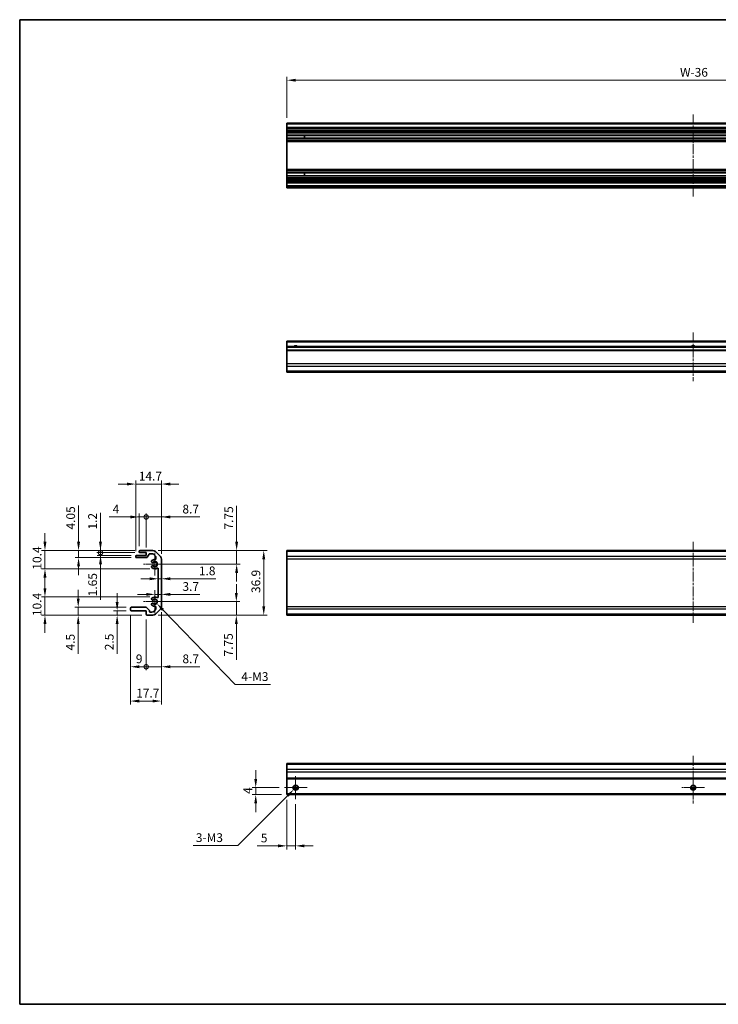
# Model space of a CAD drawing. Units: millimetres. Extents: x 0 to 7101, y 0 to 1264.
# Drawn here: x 2757 to 3156, y 0 to 562 of the extents above; entities that cross this region are included whole.
import ezdxf

# ---------------------------------------------------------------- set-up
doc = ezdxf.new("R2010")
doc.units = ezdxf.units.MM
doc.linetypes.add('CHAIN', pattern=[0.3543, 0.2362, -0.0295, 0.0591, -0.0295])
for name, color, linetype, lineweight in [('Border (ISO)', 7, 'Continuous', 35), ('Center Mark (ISO)', 131, 'Continuous', 18), ('Centerline (ISO)', 131, 'Continuous', 18), ('Dimension (ISO)', 7, 'Continuous', 18), ('Visible (ISO)', 7, 'Continuous', 35), ('Visible Narrow (ISO)', 7, 'Continuous', 25)]:
    doc.layers.add(name, color=color, linetype=linetype, lineweight=lineweight)
doc.styles.add('Note Text (TK)', font='txt')
doc.dimstyles.new('Default - Method 1b (TK)', dxfattribs={"dimscale": 2.5, "dimtxt": 2.5, "dimasz": 2.5, "dimexe": 1, "dimexo": 1.5, "dimgap": 1, "dimtad": 1, "dimtoh": 1, "dimrnd": 1e-08, "dimdsep": 46, "dimtxsty": 'Note Text (TK)', "dimcen": 0.09, "dimdle": 5, "dimclrd": 100, "dimclre": 100, "dimclrt": 7, "dimadec": 1, "dimazin": 1, "dimtfac": 1, "dimtmove": 0, "dimatfit": 3, "dimfxl": 1, "dimtolj": 1, "dimlwd": -1, "dimlwe": -1, "dimarcsym": 0})

# ---------------------------------------------------------------- blocks, each defined once
blk = doc.blocks.new('図面枠 tk図枠')
at = {"layer": 'Border (ISO)'}
for p, q in [((14.5, 289), (405.5, 289)), ((14.5, 289), (14.5, 8)), ((14.5, 8), (405.5, 8))]:
    blk.add_line(p, q, dxfattribs=at)
blk = doc.blocks.new('*D43')
at = {"layer": 'Defpoints', "color": 0}
for p in [(2837.93, 236.06), (2837.93, 233.97), (2834.23, 229.84)]:
    blk.add_point(p, dxfattribs=at)
at = {"layer": 'Dimension (ISO)', "color": 100}
for p, q in [((2829.23, 233.97), (2824.23, 233.97)), ((2834.23, 233.97), (2837.93, 233.97)), ((2842.93, 233.97), (2859.86, 233.97))]:
    blk.add_line(p, q, dxfattribs=at)
for points in [[(2829.23, 234.8), (2829.23, 233.13), (2834.23, 233.97)], [(2842.93, 234.8), (2842.93, 233.13), (2837.93, 233.97)]]:
    blk.add_solid(points, dxfattribs=at)
at = {"layer": 'Dimension (ISO)', "color": 7, "insert": (2849.93, 238.47), "char_height": 5, "attachment_point": 4, "style": 'Note Text (TK)'}
blk.add_mtext('\\A1;3.7', dxfattribs=at)
blk = doc.blocks.new('*D44')
at = {"layer": 'Defpoints', "color": 0}
for p in [(2836.13, 245.71), (2837.93, 245.71), (2837.93, 242.89)]:
    blk.add_point(p, dxfattribs=at)
at = {"layer": 'Dimension (ISO)', "color": 100}
for p, q in [((2831.13, 242.89), (2826.13, 242.89)), ((2836.13, 242.89), (2837.93, 242.89)), ((2842.93, 242.89), (2868.97, 242.89))]:
    blk.add_line(p, q, dxfattribs=at)
for points in [[(2831.13, 243.73), (2831.13, 242.06), (2836.13, 242.89)], [(2842.93, 243.73), (2842.93, 242.06), (2837.93, 242.89)]]:
    blk.add_solid(points, dxfattribs=at)
at = {"layer": 'Dimension (ISO)', "color": 7, "insert": (2859.32, 247.39), "char_height": 5, "attachment_point": 4, "style": 'Note Text (TK)'}
blk.add_mtext('\\A1;1.8', dxfattribs=at)
blk = doc.blocks.new('*D45')
at = {"layer": 'Defpoints', "color": 0}
for p in [(2834.23, 229.84), (2880.7, 229.84), (2833.11, 222.09)]:
    blk.add_point(p, dxfattribs=at)
at = {"layer": 'Dimension (ISO)', "color": 100}
for p, q in [((2880.7, 234.84), (2880.7, 239.84)), ((2837.23, 229.84), (2882.7, 229.84)), ((2880.7, 229.84), (2880.7, 222.09)), ((2836.11, 222.09), (2882.7, 222.09)), ((2880.7, 217.09), (2880.7, 196.56))]:
    blk.add_line(p, q, dxfattribs=at)
for points in [[(2879.87, 234.84), (2881.53, 234.84), (2880.7, 229.84)], [(2879.87, 217.09), (2881.53, 217.09), (2880.7, 222.09)]]:
    blk.add_solid(points, dxfattribs=at)
at = {"layer": 'Dimension (ISO)', "color": 7, "insert": (2876.2, 198.56), "char_height": 5, "attachment_point": 4, "rotation": 90, "style": 'Note Text (TK)'}
blk.add_mtext('\\A1;7.75', dxfattribs=at)
blk = doc.blocks.new('*D46')
at = {"layer": 'Defpoints', "color": 0}
for p in [(2833.11, 258.99), (2834.23, 251.24), (2880.86, 251.24)]:
    blk.add_point(p, dxfattribs=at)
at = {"layer": 'Dimension (ISO)', "color": 100}
for p, q in [((2880.86, 263.99), (2880.86, 284.52)), ((2836.11, 258.99), (2882.86, 258.99)), ((2880.86, 251.24), (2880.86, 258.99)), ((2837.23, 251.24), (2882.86, 251.24)), ((2880.86, 246.24), (2880.86, 241.24))]:
    blk.add_line(p, q, dxfattribs=at)
for points in [[(2880.03, 263.99), (2881.7, 263.99), (2880.86, 258.99)], [(2880.03, 246.24), (2881.7, 246.24), (2880.86, 251.24)]]:
    blk.add_solid(points, dxfattribs=at)
at = {"layer": 'Dimension (ISO)', "color": 7, "insert": (2876.36, 270.99), "char_height": 5, "attachment_point": 4, "rotation": 90, "style": 'Note Text (TK)'}
blk.add_mtext('\\A1;7.75', dxfattribs=at)
blk = doc.blocks.new('*D47')
at = {"layer": 'Defpoints', "color": 0}
for p in [(2833.11, 258.99), (2833.11, 222.09), (2896.35, 222.09)]:
    blk.add_point(p, dxfattribs=at)
at = {"layer": 'Dimension (ISO)', "color": 100}
for p, q in [((2836.11, 258.99), (2898.35, 258.99)), ((2896.35, 253.99), (2896.35, 227.09)), ((2836.11, 222.09), (2898.35, 222.09))]:
    blk.add_line(p, q, dxfattribs=at)
for points in [[(2895.52, 253.99), (2897.18, 253.99), (2896.35, 258.99)], [(2895.52, 227.09), (2897.18, 227.09), (2896.35, 222.09)]]:
    blk.add_solid(points, dxfattribs=at)
at = {"layer": 'Dimension (ISO)', "color": 7, "insert": (2891.85, 234.73), "char_height": 5, "attachment_point": 4, "rotation": 90, "style": 'Note Text (TK)'}
blk.add_mtext('\\A1;36.9', dxfattribs=at)
blk = doc.blocks.new('_DotSmall')
at = {"color": 0, "linetype": 'ByBlock', "const_width": 0.5}
blk.add_lwpolyline([(-0.0625, 0, 1), (0.0625, 0, 1)], format="xyb", close=True, dxfattribs=at)
blk = doc.blocks.new('*D48')
at = {"layer": 'Defpoints', "color": 0}
for p in [(2837.93, 226.92), (2829.23, 222.59), (2837.93, 192.68)]:
    blk.add_point(p, dxfattribs=at)
at = {"layer": 'Dimension (ISO)', "color": 100}
for p, q in [((2829.23, 219.59), (2829.23, 190.68)), ((2837.93, 223.92), (2837.93, 190.68)), ((2829.23, 192.68), (2824.23, 192.68)), ((2829.23, 192.68), (2837.93, 192.68)), ((2842.93, 192.68), (2859.89, 192.68))]:
    blk.add_line(p, q, dxfattribs=at)
blk.add_solid([(2842.93, 193.51), (2842.93, 191.85), (2837.93, 192.68)], dxfattribs=at)
at = {"layer": 'Dimension (ISO)', "color": 100, "xscale": 5, "yscale": 5, "zscale": 5}
blk.add_blockref('_DotSmall', (2829.23, 192.68), dxfattribs=at)
at = {"layer": 'Dimension (ISO)', "color": 7, "insert": (2849.93, 197.18), "char_height": 5, "attachment_point": 4, "style": 'Note Text (TK)'}
blk.add_mtext('\\A1;8.7', dxfattribs=at)
blk = doc.blocks.new('*D49')
at = {"layer": 'Defpoints', "color": 0}
for p in [(2820.23, 225.09), (2829.23, 222.59), (2829.23, 192.68)]:
    blk.add_point(p, dxfattribs=at)
at = {"layer": 'Dimension (ISO)', "color": 100}
for p, q in [((2820.23, 222.09), (2820.23, 190.68)), ((2829.23, 219.59), (2829.23, 190.68)), ((2825.23, 192.68), (2829.23, 192.68))]:
    blk.add_line(p, q, dxfattribs=at)
blk.add_solid([(2825.23, 193.51), (2825.23, 191.85), (2820.23, 192.68)], dxfattribs=at)
at = {"layer": 'Dimension (ISO)', "color": 100, "xscale": 5, "yscale": 5, "zscale": 5}
blk.add_blockref('_DotSmall', (2829.23, 192.68), dxfattribs=at)
at = {"layer": 'Dimension (ISO)', "color": 7, "insert": (2823.31, 197.18), "char_height": 5, "attachment_point": 4, "style": 'Note Text (TK)'}
blk.add_mtext('\\A1;9', dxfattribs=at)
blk = doc.blocks.new('*D50')
at = {"layer": 'Defpoints', "color": 0}
for p in [(2820.23, 225.09), (2837.93, 226.92), (2837.93, 173.09)]:
    blk.add_point(p, dxfattribs=at)
at = {"layer": 'Dimension (ISO)', "color": 100}
for p, q in [((2820.23, 222.09), (2820.23, 171.09)), ((2837.93, 223.92), (2837.93, 171.09)), ((2825.23, 173.09), (2832.93, 173.09))]:
    blk.add_line(p, q, dxfattribs=at)
for points in [[(2825.23, 173.92), (2825.23, 172.26), (2820.23, 173.09)], [(2832.93, 173.92), (2832.93, 172.26), (2837.93, 173.09)]]:
    blk.add_solid(points, dxfattribs=at)
at = {"layer": 'Dimension (ISO)', "color": 7, "insert": (2823.5, 177.59), "char_height": 5, "attachment_point": 4, "style": 'Note Text (TK)'}
blk.add_mtext('\\A1;17.7', dxfattribs=at)
blk = doc.blocks.new('*D51')
at = {"layer": 'Defpoints', "color": 0}
for p in [(2812.64, 224.59), (2820.73, 224.59), (2829.73, 222.09)]:
    blk.add_point(p, dxfattribs=at)
at = {"layer": 'Dimension (ISO)', "color": 100}
for p, q in [((2812.64, 229.59), (2812.64, 234.59)), ((2817.73, 224.59), (2810.64, 224.59)), ((2826.73, 222.09), (2810.64, 222.09)), ((2812.64, 224.59), (2812.64, 222.09)), ((2812.64, 217.09), (2812.64, 200.08))]:
    blk.add_line(p, q, dxfattribs=at)
for points in [[(2811.8, 229.59), (2813.47, 229.59), (2812.64, 224.59)], [(2811.8, 217.09), (2813.47, 217.09), (2812.64, 222.09)]]:
    blk.add_solid(points, dxfattribs=at)
at = {"layer": 'Dimension (ISO)', "color": 7, "insert": (2808.14, 202.08), "char_height": 5, "attachment_point": 4, "rotation": 90, "style": 'Note Text (TK)'}
blk.add_mtext('\\A1;2.5', dxfattribs=at)
blk = doc.blocks.new('*D52')
at = {"layer": 'Defpoints', "color": 0}
for p in [(2790.42, 226.59), (2820.73, 226.59), (2829.73, 222.09)]:
    blk.add_point(p, dxfattribs=at)
at = {"layer": 'Dimension (ISO)', "color": 100}
for p, q in [((2790.42, 231.59), (2790.42, 236.59)), ((2817.73, 226.59), (2788.42, 226.59)), ((2790.42, 226.59), (2790.42, 222.09)), ((2826.73, 222.09), (2788.42, 222.09)), ((2790.42, 217.09), (2790.42, 199.97))]:
    blk.add_line(p, q, dxfattribs=at)
for points in [[(2789.59, 231.59), (2791.25, 231.59), (2790.42, 226.59)], [(2789.59, 217.09), (2791.25, 217.09), (2790.42, 222.09)]]:
    blk.add_solid(points, dxfattribs=at)
at = {"layer": 'Dimension (ISO)', "color": 7, "insert": (2785.92, 201.97), "char_height": 5, "attachment_point": 4, "rotation": 90, "style": 'Note Text (TK)'}
blk.add_mtext('\\A1;4.5', dxfattribs=at)
blk = doc.blocks.new('*D53')
at = {"layer": 'Defpoints', "color": 0}
for p in [(2771.43, 232.49), (2834.23, 232.49), (2829.73, 222.09)]:
    blk.add_point(p, dxfattribs=at)
at = {"layer": 'Dimension (ISO)', "color": 100}
for p, q in [((2771.43, 237.49), (2771.43, 242.49)), ((2831.23, 232.49), (2769.43, 232.49)), ((2771.43, 222.09), (2771.43, 232.49)), ((2826.73, 222.09), (2769.43, 222.09)), ((2771.43, 217.09), (2771.43, 212.09))]:
    blk.add_line(p, q, dxfattribs=at)
for points in [[(2770.59, 237.49), (2772.26, 237.49), (2771.43, 232.49)], [(2770.59, 217.09), (2772.26, 217.09), (2771.43, 222.09)]]:
    blk.add_solid(points, dxfattribs=at)
at = {"layer": 'Dimension (ISO)', "color": 7, "insert": (2766.93, 221.59), "char_height": 5, "attachment_point": 4, "rotation": 90, "style": 'Note Text (TK)'}
blk.add_mtext('\\A1;10.4', dxfattribs=at)
blk = doc.blocks.new('*D54')
at = {"layer": 'Defpoints', "color": 0}
for p in [(2837.93, 278.16), (2829.23, 257.79), (2837.93, 254.16)]:
    blk.add_point(p, dxfattribs=at)
at = {"layer": 'Dimension (ISO)', "color": 100}
for p, q in [((2829.23, 278.16), (2824.23, 278.16)), ((2829.23, 260.79), (2829.23, 280.16)), ((2829.23, 278.16), (2837.93, 278.16)), ((2837.93, 257.16), (2837.93, 280.16)), ((2842.93, 278.16), (2859.89, 278.16))]:
    blk.add_line(p, q, dxfattribs=at)
blk.add_solid([(2842.93, 279), (2842.93, 277.33), (2837.93, 278.16)], dxfattribs=at)
at = {"layer": 'Dimension (ISO)', "color": 100, "xscale": 5, "yscale": 5, "zscale": 5}
blk.add_blockref('_DotSmall', (2829.23, 278.16), dxfattribs=at)
at = {"layer": 'Dimension (ISO)', "color": 7, "insert": (2849.93, 282.66), "char_height": 5, "attachment_point": 4, "style": 'Note Text (TK)'}
blk.add_mtext('\\A1;8.7', dxfattribs=at)
blk = doc.blocks.new('*D55')
at = {"layer": 'Defpoints', "color": 0}
for p in [(2829.23, 278.16), (2825.23, 258.49), (2829.23, 257.79)]:
    blk.add_point(p, dxfattribs=at)
at = {"layer": 'Dimension (ISO)', "color": 100}
for p, q in [((2820.23, 278.16), (2808.08, 278.16)), ((2825.23, 261.49), (2825.23, 280.16)), ((2829.23, 278.16), (2825.23, 278.16)), ((2829.23, 260.79), (2829.23, 280.16)), ((2829.23, 278.16), (2839.23, 278.16))]:
    blk.add_line(p, q, dxfattribs=at)
blk.add_solid([(2820.23, 279), (2820.23, 277.33), (2825.23, 278.16)], dxfattribs=at)
at = {"layer": 'Dimension (ISO)', "color": 100, "xscale": 5, "yscale": 5, "zscale": 5, "rotation": 180}
blk.add_blockref('_DotSmall', (2829.23, 278.16), dxfattribs=at)
at = {"layer": 'Dimension (ISO)', "color": 7, "insert": (2810.08, 282.66), "char_height": 5, "attachment_point": 4, "style": 'Note Text (TK)'}
blk.add_mtext('\\A1;4', dxfattribs=at)
blk = doc.blocks.new('*D56')
at = {"layer": 'Defpoints', "color": 0}
for p in [(2837.93, 296.96), (2823.23, 255.64), (2837.93, 254.16)]:
    blk.add_point(p, dxfattribs=at)
at = {"layer": 'Dimension (ISO)', "color": 100}
for p, q in [((2823.23, 258.64), (2823.23, 298.96)), ((2837.93, 257.16), (2837.93, 298.96)), ((2818.23, 296.96), (2813.23, 296.96)), ((2823.23, 296.96), (2828.23, 296.96)), ((2828.23, 296.96), (2832.93, 296.96)), ((2837.93, 296.96), (2832.93, 296.96)), ((2842.93, 296.96), (2847.93, 296.96))]:
    blk.add_line(p, q, dxfattribs=at)
for points in [[(2818.23, 297.79), (2818.23, 296.12), (2823.23, 296.96)], [(2842.93, 297.79), (2842.93, 296.12), (2837.93, 296.96)]]:
    blk.add_solid(points, dxfattribs=at)
at = {"layer": 'Dimension (ISO)', "color": 7, "insert": (2825, 301.46), "char_height": 5, "attachment_point": 4, "style": 'Note Text (TK)'}
blk.add_mtext('\\A1;14.7', dxfattribs=at)
blk = doc.blocks.new('*D57')
at = {"layer": 'Defpoints', "color": 0}
for p in [(2825.73, 258.99), (2803.12, 257.79), (2825.73, 257.79)]:
    blk.add_point(p, dxfattribs=at)
at = {"layer": 'Dimension (ISO)', "color": 100}
for p, q in [((2803.12, 263.99), (2803.12, 280.6)), ((2822.73, 258.99), (2801.12, 258.99)), ((2803.12, 257.79), (2803.12, 258.99)), ((2822.73, 257.79), (2801.12, 257.79)), ((2803.12, 257.79), (2803.12, 247.79))]:
    blk.add_line(p, q, dxfattribs=at)
blk.add_solid([(2802.29, 263.99), (2803.96, 263.99), (2803.12, 258.99)], dxfattribs=at)
at = {"layer": 'Dimension (ISO)', "color": 100, "xscale": 5, "yscale": 5, "zscale": 5, "rotation": 90}
blk.add_blockref('_DotSmall', (2803.12, 257.79), dxfattribs=at)
at = {"layer": 'Dimension (ISO)', "color": 7, "insert": (2798.62, 270.99), "char_height": 5, "attachment_point": 4, "rotation": 90, "style": 'Note Text (TK)'}
blk.add_mtext('\\A1;1.2', dxfattribs=at)
blk = doc.blocks.new('*D58')
at = {"layer": 'Defpoints', "color": 0}
for p in [(2803.16, 256.14), (2823.73, 256.14), (2825.73, 257.79)]:
    blk.add_point(p, dxfattribs=at)
at = {"layer": 'Dimension (ISO)', "color": 100}
for p, q in [((2803.16, 257.79), (2803.16, 262.79)), ((2822.73, 257.79), (2801.16, 257.79)), ((2820.73, 256.14), (2801.16, 256.14)), ((2803.16, 257.79), (2803.16, 256.14)), ((2803.16, 251.14), (2803.16, 230.89))]:
    blk.add_line(p, q, dxfattribs=at)
blk.add_solid([(2802.33, 251.14), (2803.99, 251.14), (2803.16, 256.14)], dxfattribs=at)
at = {"layer": 'Dimension (ISO)', "color": 100, "xscale": 5, "yscale": 5, "zscale": 5, "rotation": 270}
blk.add_blockref('_DotSmall', (2803.16, 257.79), dxfattribs=at)
at = {"layer": 'Dimension (ISO)', "color": 7, "insert": (2798.66, 232.89), "char_height": 5, "attachment_point": 4, "rotation": 90, "style": 'Note Text (TK)'}
blk.add_mtext('\\A1;1.65', dxfattribs=at)
blk = doc.blocks.new('*D59')
at = {"layer": 'Defpoints', "color": 0}
for p in [(2825.73, 258.99), (2790.61, 254.94), (2823.73, 254.94)]:
    blk.add_point(p, dxfattribs=at)
at = {"layer": 'Dimension (ISO)', "color": 100}
for p, q in [((2790.61, 263.99), (2790.61, 284.75)), ((2822.73, 258.99), (2788.61, 258.99)), ((2790.61, 254.94), (2790.61, 258.99)), ((2820.73, 254.94), (2788.61, 254.94)), ((2790.61, 249.94), (2790.61, 244.94))]:
    blk.add_line(p, q, dxfattribs=at)
for points in [[(2789.77, 263.99), (2791.44, 263.99), (2790.61, 258.99)], [(2789.77, 249.94), (2791.44, 249.94), (2790.61, 254.94)]]:
    blk.add_solid(points, dxfattribs=at)
at = {"layer": 'Dimension (ISO)', "color": 7, "insert": (2786.11, 270.99), "char_height": 5, "attachment_point": 4, "rotation": 90, "style": 'Note Text (TK)'}
blk.add_mtext('\\A1;4.05', dxfattribs=at)
blk = doc.blocks.new('*D60')
at = {"layer": 'Defpoints', "color": 0}
for p in [(2825.73, 258.99), (2771.43, 248.59), (2834.23, 248.59)]:
    blk.add_point(p, dxfattribs=at)
at = {"layer": 'Dimension (ISO)', "color": 100}
for p, q in [((2771.43, 263.99), (2771.43, 268.99)), ((2822.73, 258.99), (2769.43, 258.99)), ((2771.43, 258.99), (2771.43, 248.59)), ((2831.23, 248.59), (2769.43, 248.59)), ((2771.43, 243.59), (2771.43, 238.59))]:
    blk.add_line(p, q, dxfattribs=at)
for points in [[(2770.59, 263.99), (2772.26, 263.99), (2771.43, 258.99)], [(2770.59, 243.59), (2772.26, 243.59), (2771.43, 248.59)]]:
    blk.add_solid(points, dxfattribs=at)
at = {"layer": 'Dimension (ISO)', "color": 7, "insert": (2766.93, 248.09), "char_height": 5, "attachment_point": 4, "rotation": 90, "style": 'Note Text (TK)'}
blk.add_mtext('\\A1;10.4', dxfattribs=at)
blk = doc.blocks.new('*D61')
at = {"layer": 'Defpoints', "color": 0}
for p in [(2834.23, 229.84), (2835.31, 228.73)]:
    blk.add_point(p, dxfattribs=at)
at = {"layer": 'Dimension (ISO)', "color": 100}
for p, q in [((2880.03, 182.55), (2838.79, 225.14)), ((2900.18, 182.55), (2880.03, 182.55))]:
    blk.add_line(p, q, dxfattribs=at)
blk.add_solid([(2839.39, 225.72), (2838.19, 224.56), (2835.31, 228.73)], dxfattribs=at)
at = {"layer": 'Dimension (ISO)', "color": 7, "insert": (2882.03, 187.05), "char_height": 5, "attachment_point": 4, "style": 'Note Text (TK)'}
blk.add_mtext('\\A1; 4-M3', dxfattribs=at)
blk = doc.blocks.new('*D62')
at = {"layer": 'Defpoints', "color": 0}
for p in [(2891.77, 123.67), (2908.07, 123.67), (2909.57, 119.67)]:
    blk.add_point(p, dxfattribs=at)
at = {"layer": 'Dimension (ISO)', "color": 100}
for p, q in [((2891.77, 128.67), (2891.77, 133.67)), ((2905.07, 123.67), (2889.77, 123.67)), ((2891.77, 119.67), (2891.77, 123.67)), ((2906.57, 119.67), (2889.77, 119.67)), ((2891.77, 114.67), (2891.77, 109.67))]:
    blk.add_line(p, q, dxfattribs=at)
for points in [[(2890.94, 128.67), (2892.61, 128.67), (2891.77, 123.67)], [(2890.94, 114.67), (2892.61, 114.67), (2891.77, 119.67)]]:
    blk.add_solid(points, dxfattribs=at)
at = {"layer": 'Dimension (ISO)', "color": 7, "insert": (2887.27, 120.09), "char_height": 5, "attachment_point": 4, "rotation": 90, "style": 'Note Text (TK)'}
blk.add_mtext('\\A1;4', dxfattribs=at)
blk = doc.blocks.new('*D63')
at = {"layer": 'Defpoints', "color": 0}
for p in [(2909.57, 119.67), (2914.57, 117.17), (2914.57, 90.44)]:
    blk.add_point(p, dxfattribs=at)
at = {"layer": 'Dimension (ISO)', "color": 100}
for p, q in [((2909.57, 116.67), (2909.57, 88.44)), ((2914.57, 114.17), (2914.57, 88.44)), ((2904.57, 90.44), (2892.67, 90.44)), ((2914.57, 90.44), (2909.57, 90.44)), ((2919.57, 90.44), (2924.57, 90.44))]:
    blk.add_line(p, q, dxfattribs=at)
for points in [[(2904.57, 91.27), (2904.57, 89.6), (2909.57, 90.44)], [(2919.57, 91.27), (2919.57, 89.6), (2914.57, 90.44)]]:
    blk.add_solid(points, dxfattribs=at)
at = {"layer": 'Dimension (ISO)', "color": 7, "insert": (2894.67, 94.94), "char_height": 5, "attachment_point": 4, "style": 'Note Text (TK)'}
blk.add_mtext('\\A1;5', dxfattribs=at)
blk = doc.blocks.new('*D65')
at = {"layer": 'Defpoints', "color": 0}
for p in [(2915.63, 124.73), (2913.51, 122.61)]:
    blk.add_point(p, dxfattribs=at)
at = {"layer": 'Dimension (ISO)', "color": 100}
for p, q in [((2914.39, 123.67), (2914.75, 123.67)), ((2914.57, 123.49), (2914.57, 123.85)), ((2881.53, 90.63), (2909.97, 119.08)), ((2856.06, 90.63), (2881.53, 90.63))]:
    blk.add_line(p, q, dxfattribs=at)
blk.add_solid([(2909.38, 119.66), (2910.56, 118.49), (2913.51, 122.61)], dxfattribs=at)
at = {"layer": 'Dimension (ISO)', "color": 7, "insert": (2856.06, 95.13), "char_height": 5, "attachment_point": 4, "style": 'Note Text (TK)'}
blk.add_mtext('\\A1; 3-M3', dxfattribs=at)
blk = doc.blocks.new('*D66')
at = {"layer": 'Defpoints', "color": 0}
for p in [(3373.57, 527.45), (2909.57, 502.9), (3373.57, 502.9)]:
    blk.add_point(p, dxfattribs=at)
at = {"layer": 'Dimension (ISO)', "color": 100}
for p, q in [((2909.57, 505.9), (2909.57, 529.45)), ((3373.57, 505.9), (3373.57, 529.45)), ((2914.57, 527.45), (3368.57, 527.45))]:
    blk.add_line(p, q, dxfattribs=at)
for points in [[(2914.57, 528.29), (2914.57, 526.62), (2909.57, 527.45)], [(3368.57, 528.29), (3368.57, 526.62), (3373.57, 527.45)]]:
    blk.add_solid(points, dxfattribs=at)
at = {"layer": 'Dimension (ISO)', "color": 7, "insert": (3132.5, 531.95), "char_height": 5, "attachment_point": 4, "style": 'Note Text (TK)'}
blk.add_mtext('\\A1; W-36', dxfattribs=at)

msp = doc.modelspace()

# ---------------------------------------------------------------- linework, layer by layer
at = {"layer": 'Center Mark (ISO)', "linetype": 'CHAIN', "ltscale": 7.273308}
for p, q in [((2834.2346, 257.7857), (2834.2346, 244.6947)), ((2840.7801, 251.2402), (2827.6891, 251.2402)), ((2834.2346, 236.3857), (2834.2346, 223.2947)), ((2840.7801, 229.8402), (2827.6891, 229.8402))]:
    msp.add_line(p, q, dxfattribs=at)
at = {"layer": 'Center Mark (ISO)', "linetype": 'CHAIN', "ltscale": 7.222748}
for p, q in [((2914.5663, 130.1714), (2914.5663, 117.1714)), ((3141.5663, 130.1714), (3141.5663, 117.1714)), ((2921.0663, 123.6714), (2908.0663, 123.6714)), ((3148.0663, 123.6714), (3135.0663, 123.6714))]:
    msp.add_line(p, q, dxfattribs=at)
at = {"layer": 'Centerline (ISO)', "linetype": 'CHAIN', "ltscale": 23.990969}
for p, q in [((3141.5663, 507.9015), (3141.5663, 461.0015)), ((3141.5663, 383.4209), (3141.5663, 355.7209)), ((3141.5663, 263.9902), (3141.5663, 217.676)), ((3141.5663, 141.7857), (3141.5663, 114.6714))]:
    msp.add_line(p, q, dxfattribs=at)
at = {"layer": 'Visible (ISO)'}
for p, q in [((3373.5663, 502.9015), (2909.5663, 502.9015)), ((2909.5663, 502.9015), (2909.5663, 502.4015)), ((2909.5663, 500.4015), (2909.5663, 502.4015)), ((3373.5663, 500.4015), (2909.5663, 500.4015)), ((2909.5663, 500.4015), (2909.5663, 499.9015)), ((2909.5663, 498.9015), (2909.5663, 499.9015)), ((2909.5663, 498.9015), (2909.5663, 498.4015)), ((3373.5663, 498.4015), (2909.5663, 498.4015)), ((2909.5663, 498.1999), (2909.5663, 498.4015)), ((2909.5663, 497.8015), (2909.5663, 498.1999)), ((2909.5663, 497.8015), (2909.5663, 497.1505)), ((3373.5663, 497.8015), (2909.5663, 497.8015)), ((2909.5663, 497.1505), (2909.5663, 496.0973)), ((2909.5663, 496.0575), (2909.5663, 496.0973)), ((2909.5663, 496.0575), (2909.5663, 495.9704)), ((2909.5663, 494.3327), (2909.5663, 495.9704)), ((3373.5663, 495.9704), (2909.5663, 495.9704)), ((2919.5663, 494.3295), (2919.5663, 495.9736)), ((2909.5663, 494.3327), (2909.5663, 494.2456)), ((3373.5663, 494.3327), (2909.5663, 494.3327)), ((2909.5663, 494.2058), (2909.5663, 494.2456)), ((2909.5663, 494.2058), (2909.5663, 493.1526)), ((2909.5663, 493.1526), (2909.5663, 492.5015)), ((2909.5663, 492.4959), (2909.5663, 492.5015)), ((3373.5663, 492.5015), (2909.5663, 492.5015)), ((2909.5663, 476.4072), (2909.5663, 492.4959)), ((2909.5663, 476.4015), (2909.5663, 476.4072)), ((2909.5663, 476.4015), (2909.5663, 475.7505)), ((3373.5663, 476.4015), (2909.5663, 476.4015)), ((2909.5663, 475.7505), (2909.5663, 474.6973)), ((2909.5663, 474.6575), (2909.5663, 474.6973)), ((2909.5663, 474.6575), (2909.5663, 474.5704)), ((2909.5663, 472.9327), (2909.5663, 474.5704)), ((3373.5663, 474.5704), (2909.5663, 474.5704)), ((2909.5663, 472.9327), (2909.5663, 472.8456)), ((3373.5663, 472.9327), (2909.5663, 472.9327)), ((2909.5663, 472.8058), (2909.5663, 472.8456)), ((2909.5663, 472.8058), (2909.5663, 471.7526)), ((2919.5663, 472.9295), (2919.5663, 474.5736)), ((2909.5663, 471.7526), (2909.5663, 471.1015)), ((2909.5663, 470.7032), (2909.5663, 471.1015)), ((3373.5663, 471.1015), (2909.5663, 471.1015)), ((2909.5663, 470.0515), (2909.5663, 470.7032)), ((3373.5663, 470.0515), (2909.5663, 470.0515)), ((2909.5663, 470.0515), (2909.5663, 469.5515)), ((2909.5663, 469.3515), (2909.5663, 469.5515)), ((2909.5663, 469.3515), (2909.5663, 468.8515)), ((3373.5663, 468.8515), (2909.5663, 468.8515)), ((2909.5663, 467.2015), (2909.5663, 468.8515)), ((3373.5663, 467.2015), (2909.5663, 467.2015)), ((2909.5663, 467.2015), (2909.5663, 466.7015)), ((2909.5663, 466.5015), (2909.5663, 466.7015)), ((2909.5663, 466.5015), (2909.5663, 466.0015)), ((3373.5663, 466.0015), (2909.5663, 466.0015)), ((3373.5663, 378.4209), (2909.5663, 378.4209)), ((2909.5663, 378.4209), (2909.5663, 377.9209)), ((2909.5663, 375.4209), (2909.5663, 377.9209)), ((3373.5663, 375.4209), (2909.5663, 375.4209)), ((2909.5663, 375.4209), (2909.5663, 374.9209)), ((2909.5663, 373.4209), (2909.5663, 374.9209)), ((3373.5663, 373.4209), (2909.5663, 373.4209)), ((2909.5663, 373.4209), (2909.5663, 372.9209)), ((2909.5663, 365.5493), (2909.5663, 372.9209)), ((2909.5663, 365.5493), (2909.5663, 364.1351)), ((2909.5663, 361.3067), (2909.5663, 364.1351)), ((2909.5663, 361.3067), (2909.5663, 360.7209)), ((3373.5663, 360.7209), (2909.5663, 360.7209)), ((2833.1061, 258.9902), (2825.7346, 258.9902)), ((3373.5663, 258.9902), (2909.5663, 258.9902)), ((2909.5663, 258.9902), (2909.5663, 258.4044)), ((2823.2346, 255.6402), (2823.2346, 255.4402)), ((2829.2346, 256.1402), (2823.7346, 256.1402)), ((2823.7346, 254.9402), (2829.446, 254.9402)), ((2825.2346, 258.4902), (2825.2346, 258.2902)), ((2825.7346, 257.7902), (2829.2346, 257.7902)), ((2829.2346, 257.7902), (2829.2346, 256.1402)), ((2829.8789, 255.19), (2830.8902, 256.9403)), ((2831.3231, 257.1902), (2832.3606, 257.1902)), ((2833.7748, 256.6044), (2834.6174, 255.7618)), ((2837.3488, 255.576), (2834.5204, 258.4044)), ((2834.7346, 255.4789), (2834.7346, 254.2885)), ((2837.9346, 226.9186), (2837.9346, 254.1618)), ((2909.5663, 255.576), (2909.5663, 258.4044)), ((2909.5663, 255.576), (2909.5663, 254.1618)), ((2909.5663, 226.9186), (2909.5663, 254.1618)), ((2832.5965, 252.1859), (2832.6654, 252.1462)), ((2832.6654, 250.3342), (2832.5965, 250.2945)), ((2836.1346, 248.5845), (2836.1346, 232.4958)), ((2832.5965, 230.7859), (2832.6654, 230.7462)), ((2820.2346, 226.0902), (2820.2346, 225.0902)), ((2829.1902, 226.5902), (2820.7346, 226.5902)), ((2830.9174, 225.0287), (2829.473, 226.473)), ((2832.6654, 228.9342), (2832.5965, 228.8945)), ((2834.6174, 225.3186), (2833.7748, 224.476)), ((2834.5204, 222.676), (2837.3488, 225.5044)), ((2834.7346, 226.7918), (2834.7346, 225.6015)), ((2909.5663, 226.9186), (2909.5663, 225.5044)), ((2909.5663, 222.676), (2909.5663, 225.5044)), ((2820.7346, 224.5902), (2829.2346, 224.5902)), ((2829.2346, 224.5902), (2829.2346, 222.5902)), ((2829.7346, 222.0902), (2833.1061, 222.0902)), ((2831.0346, 224.3902), (2831.0346, 224.7458)), ((2832.3606, 223.8902), (2831.5346, 223.8902)), ((2909.5663, 222.676), (2909.5663, 222.0902)), ((3373.5663, 222.0902), (2909.5663, 222.0902)), ((3373.5663, 137.3714), (2909.5663, 137.3714)), ((2909.5663, 137.3714), (2909.5663, 136.7857)), ((2909.5663, 133.9572), (2909.5663, 136.7857)), ((2909.5663, 133.9572), (2909.5663, 132.543)), ((2909.5663, 129.1714), (2909.5663, 132.543)), ((2909.5663, 129.1714), (2909.5663, 128.6714)), ((3373.5663, 128.6714), (2909.5663, 128.6714)), ((2909.5663, 120.1714), (2909.5663, 128.6714)), ((2909.5663, 120.1714), (2909.5663, 119.6714)), ((3373.5663, 119.6714), (2909.5663, 119.6714)), ((2915.2816, 122.6714), (2913.851, 122.6714)), ((3142.2816, 122.6714), (3140.851, 122.6714))]:
    msp.add_line(p, q, dxfattribs=at)
for centre in [(2914.5663, 123.6714), (3141.5663, 123.6714)]:
    msp.add_circle(centre, 1.2295, dxfattribs=at)
for centre, radius, start, end in [((2914.5663, 374.4209), 1.2295, 54.423431, 125.576569), ((3141.5663, 374.4209), 1.2295, 54.423431, 125.576569), ((2825.7346, 258.4902), 0.5, 90, 180), ((2833.1061, 256.9902), 2, 45, 90), ((2823.7346, 255.6402), 0.5, 90, 180), ((2823.7346, 255.4402), 0.5, 180, 270), ((2825.7346, 258.2902), 0.5, 180, 270), ((2829.446, 255.4402), 0.5, 270, 329.981633), ((2831.3231, 256.6902), 0.5, 90, 149.981633), ((2832.9215, 252.7488), 0.65, 131.034425, 240), ((2832.3606, 255.1902), 2, 45, 90), ((2834.2346, 251.2402), 2.65, 88.121113, 131.034425), ((2834.3346, 254.2885), 0.4, 268.121113, 0), ((2834.3346, 255.4789), 0.4, 0, 45), ((2835.9346, 254.1618), 2, 0, 45), ((2832.9215, 249.7316), 0.65, 120, 228.965575), ((2834.2346, 251.2402), 2.65, 228.965575, 299.459175), ((2832.9904, 252.7091), 0.65, 240, 310.265485), ((2832.9904, 249.7713), 0.65, 49.734515, 120), ((2834.2346, 251.2402), 1.275, 229.734515, 130.265485), ((2835.7346, 248.5845), 0.4, 0, 119.459175), ((2832.9215, 231.3488), 0.65, 131.034425, 240), ((2834.2346, 229.8402), 2.65, 60.540825, 131.034425), ((2832.9904, 231.3091), 0.65, 240, 310.265485), ((2834.2346, 229.8402), 1.275, 229.734515, 130.265485), ((2835.7346, 232.4958), 0.4, 240.540825, 0), ((2820.7346, 226.0902), 0.5, 90, 180), ((2820.7346, 225.0902), 0.5, 180, 270), ((2829.1902, 226.1902), 0.4, 45, 90), ((2830.6346, 224.7458), 0.4, 0, 45), ((2832.9215, 228.3316), 0.65, 120, 228.965575), ((2834.2346, 229.8402), 2.65, 228.965575, 271.878887), ((2832.9904, 228.3713), 0.65, 49.734515, 120), ((2834.3346, 226.7918), 0.4, 0, 91.878887), ((2834.3346, 225.6015), 0.4, 315, 0), ((2835.9346, 226.9186), 2, 315, 0), ((2829.7346, 222.5902), 0.5, 180, 270), ((2831.5346, 224.3902), 0.5, 180, 270), ((2832.3606, 225.8902), 2, 270, 315), ((2833.1061, 224.0902), 2, 270, 315)]:
    msp.add_arc(centre, radius, start, end, dxfattribs=at)
at = {"layer": 'Visible Narrow (ISO)'}
for p, q in [((3373.5663, 502.4015), (2909.5663, 502.4015)), ((3373.5663, 499.9015), (2909.5663, 499.9015)), ((3373.5663, 498.9015), (2909.5663, 498.9015)), ((3373.5663, 498.1999), (2909.5663, 498.1999)), ((3373.5663, 497.1505), (2909.5663, 497.1505)), ((3373.5663, 496.0973), (2909.5663, 496.0973)), ((3373.5663, 496.0575), (2909.5663, 496.0575)), ((2909.5663, 495.9736), (2919.5663, 495.9736)), ((2919.5663, 494.3295), (2909.5663, 494.3295)), ((3373.5663, 494.2456), (2909.5663, 494.2456)), ((3373.5663, 494.2058), (2909.5663, 494.2058)), ((3373.5663, 493.1526), (2909.5663, 493.1526)), ((3373.5663, 492.4959), (2909.5663, 492.4959)), ((3373.5663, 476.4072), (2909.5663, 476.4072)), ((3373.5663, 475.7505), (2909.5663, 475.7505)), ((3373.5663, 474.6973), (2909.5663, 474.6973)), ((3373.5663, 474.6575), (2909.5663, 474.6575)), ((2909.5663, 474.5736), (2919.5663, 474.5736)), ((2919.5663, 472.9295), (2909.5663, 472.9295)), ((3373.5663, 472.8456), (2909.5663, 472.8456)), ((3373.5663, 472.8058), (2909.5663, 472.8058)), ((3373.5663, 471.7526), (2909.5663, 471.7526)), ((3373.5663, 470.7032), (2909.5663, 470.7032)), ((3373.5663, 469.5515), (2909.5663, 469.5515)), ((3373.5663, 469.3515), (2909.5663, 469.3515)), ((3373.5663, 466.7015), (2909.5663, 466.7015)), ((3373.5663, 466.5015), (2909.5663, 466.5015)), ((3373.5663, 377.9209), (2909.5663, 377.9209)), ((3373.5663, 374.9209), (2909.5663, 374.9209)), ((3373.5663, 372.9209), (2909.5663, 372.9209)), ((3373.5663, 365.5493), (2909.5663, 365.5493)), ((3373.5663, 364.1351), (2909.5663, 364.1351)), ((3373.5663, 361.3067), (2909.5663, 361.3067)), ((3373.5663, 258.4044), (2909.5663, 258.4044)), ((3373.5663, 255.576), (2909.5663, 255.576)), ((3373.5663, 254.1618), (2909.5663, 254.1618)), ((3373.5663, 226.9186), (2909.5663, 226.9186)), ((3373.5663, 225.5044), (2909.5663, 225.5044)), ((3373.5663, 222.676), (2909.5663, 222.676)), ((3373.5663, 136.7857), (2909.5663, 136.7857)), ((3373.5663, 133.9572), (2909.5663, 133.9572)), ((3373.5663, 132.543), (2909.5663, 132.543)), ((3373.5663, 129.1714), (2909.5663, 129.1714)), ((3373.5663, 120.1714), (2909.5663, 120.1714)), ((2915.6895, 123.1714), (2913.4431, 123.1714)), ((3142.6895, 123.1714), (3140.4431, 123.1714))]:
    msp.add_line(p, q, dxfattribs=at)
for centre in [(2914.5663, 123.6714), (3141.5663, 123.6714)]:
    msp.add_circle(centre, 1.5, dxfattribs=at)
for centre, radius, start, end in [((2914.5663, 374.4209), 1.5, 41.810315, 138.189685), ((3141.5663, 374.4209), 1.5, 41.810315, 138.189685), ((2834.2346, 251.2402), 1.5455, 212.135915, 147.864085), ((2834.2346, 229.8402), 1.5455, 212.135915, 147.864085)]:
    msp.add_arc(centre, radius, start, end, dxfattribs=at)

# ---------------------------------------------------------------- block references
at = {"xscale": 2, "yscale": 2, "zscale": 2}
msp.add_blockref('図面枠 tk図枠', (2728, -16), dxfattribs=at)

# ---------------------------------------------------------------- dimensions: what is measured, and where the dimension line sits
at = {"layer": 'Dimension (ISO)', "color": 100}
dim = msp.add_linear_dim(base=(3373.5663, 527.4527), p1=(2909.5663, 502.9015), p2=(3373.5663, 502.9015), angle=180, text=' W-36', dimstyle='Default - Method 1b (TK)', override={"dimscale": 0, "dimtxt": 5, "dimasz": 5, "dimexe": 2, "dimexo": 3, "dimgap": 2, "dimtoh": 0, "dimdec": 2, "dimcen": 0.18, "dimtp": 0, "dimtm": 0, "dimtdec": 2, "dimtix": 0, "dimtofl": 0, "dimtmove": 0, "dimatfit": 1}, dxfattribs=at)
dim.commit()
dim.dimension.update_dxf_attribs({"geometry": '*D66', "text_midpoint": (3141.5663, 527.4527), "dimtype": 160})
for base, p1, p2, angle, override, picture, middle in [((2837.9346, 296.956), (2823.2346, 255.6402), (2837.9346, 254.1618), 180, {"dimscale": 0, "dimtxt": 5, "dimasz": 5, "dimexe": 2, "dimexo": 3, "dimgap": 2, "dimtoh": 0, "dimdec": 2, "dimcen": 0.18, "dimtp": 0, "dimtm": 0, "dimtdec": 2, "dimtix": 0, "dimtofl": 0, "dimtmove": 0, "dimatfit": 3}, '*D56', (2830.5846, 296.956)), ((2790.6052, 254.9402), (2825.7346, 258.9902), (2823.7346, 254.9402), 90, {"dimscale": 0, "dimtxt": 5, "dimasz": 5, "dimexe": 2, "dimexo": 3, "dimgap": 2, "dimtoh": 0, "dimdec": 2, "dimcen": 0.18, "dimtp": 0, "dimtm": 0, "dimtdec": 2, "dimtix": 0, "dimtofl": 1, "dimtmove": 0, "dimatfit": 1}, '*D59', (2790.6052, 276.8709)), ((2829.2346, 278.1618), (2825.2346, 258.4902), (2829.2346, 257.7902), 180, {"dimscale": 0, "dimtxt": 5, "dimasz": 5, "dimexe": 2, "dimexo": 3, "dimgap": 2, "dimtoh": 0, "dimdec": 2, "dimblk2": 'DotSmall', "dimsah": 1, "dimcen": 0.18, "dimdle": 0, "dimtp": 0, "dimtm": 0, "dimtdec": 2, "dimtix": 0, "dimtofl": 1, "dimtmove": 0, "dimatfit": 1}, '*D55', (2811.6579, 278.1618)), ((2837.9346, 278.1618), (2829.2346, 257.7902), (2837.9346, 254.1618), 180, {"dimscale": 0, "dimtxt": 5, "dimasz": 5, "dimexe": 2, "dimexo": 3, "dimgap": 2, "dimtoh": 0, "dimdec": 2, "dimblk1": 'DotSmall', "dimsah": 1, "dimcen": 0.18, "dimdle": 0, "dimtp": 0, "dimtm": 0, "dimtdec": 2, "dimtix": 0, "dimtofl": 1, "dimtmove": 0, "dimatfit": 1}, '*D54', (2853.9118, 278.1618)), ((2880.8645, 251.2402), (2833.1061, 258.9902), (2834.2346, 251.2402), 90, {"dimscale": 0, "dimtxt": 5, "dimasz": 5, "dimexe": 2, "dimexo": 3, "dimgap": 2, "dimtoh": 0, "dimdec": 2, "dimcen": 0.18, "dimtp": 0, "dimtm": 0, "dimtdec": 2, "dimtix": 0, "dimtofl": 1, "dimtmove": 0, "dimatfit": 1}, '*D46', (2880.8645, 276.7572)), ((2803.1244, 257.7902), (2825.7346, 258.9902), (2825.7346, 257.7902), 90, {"dimscale": 0, "dimtxt": 5, "dimasz": 5, "dimexe": 2, "dimexo": 3, "dimgap": 2, "dimtoh": 0, "dimblk2": 'DotSmall', "dimsah": 1, "dimcen": 0.18, "dimdle": 0, "dimtix": 0, "dimtofl": 1, "dimtmove": 0, "dimatfit": 1}, '*D57', (2803.1244, 274.797)), ((2771.4274, 248.5902), (2825.7346, 258.9902), (2834.2346, 248.5902), 90, {"dimscale": 0, "dimtxt": 5, "dimasz": 5, "dimexe": 2, "dimexo": 3, "dimgap": 2, "dimtoh": 0, "dimdec": 2, "dimcen": 0.18, "dimtp": 0, "dimtm": 0, "dimtdec": 2, "dimtix": 0, "dimtofl": 1, "dimtmove": 0, "dimatfit": 1}, '*D60', (2771.4274, 253.7902)), ((2803.1587, 256.1402), (2825.7346, 257.7902), (2823.7346, 256.1402), 90, {"dimscale": 0, "dimtxt": 5, "dimasz": 5, "dimexe": 2, "dimexo": 3, "dimgap": 2, "dimtoh": 0, "dimblk1": 'DotSmall', "dimsah": 1, "dimcen": 0.18, "dimdle": 0, "dimtix": 0, "dimtofl": 1, "dimtmove": 0, "dimatfit": 1}, '*D58', (2803.1587, 238.5152)), ((2896.3511, 222.0902), (2833.1061, 258.9902), (2833.1061, 222.0902), 90, {"dimscale": 0, "dimtxt": 5, "dimasz": 5, "dimexe": 2, "dimexo": 3, "dimgap": 2, "dimtoh": 0, "dimdec": 2, "dimcen": 0.18, "dimtp": 0, "dimtm": 0, "dimtdec": 2, "dimtix": 0, "dimtofl": 0, "dimtmove": 0, "dimatfit": 1}, '*D47', (2896.3511, 240.5402)), ((2837.9346, 242.8944), (2836.1346, 245.7063), (2837.9346, 245.7063), 180, {"dimscale": 0, "dimtxt": 5, "dimasz": 5, "dimexe": 2, "dimexo": 3, "dimgap": 2, "dimtoh": 0, "dimcen": 0.18, "dimse1": 1, "dimse2": 1, "dimtix": 0, "dimtofl": 1, "dimtmove": 0, "dimatfit": 1}, '*D44', (2863.1456, 242.8944)), ((2771.4274, 232.4902), (2829.7346, 222.0902), (2834.2346, 232.4902), 90, {"dimscale": 0, "dimtxt": 5, "dimasz": 5, "dimexe": 2, "dimexo": 3, "dimgap": 2, "dimtoh": 0, "dimdec": 2, "dimcen": 0.18, "dimtp": 0, "dimtm": 0, "dimtdec": 2, "dimtix": 0, "dimtofl": 1, "dimtmove": 0, "dimatfit": 1}, '*D53', (2771.4274, 227.2902)), ((2790.4208, 226.5902), (2829.7346, 222.0902), (2820.7346, 226.5902), 90, {"dimscale": 0, "dimtxt": 5, "dimasz": 5, "dimexe": 2, "dimexo": 3, "dimgap": 2, "dimtoh": 0, "dimdec": 2, "dimcen": 0.18, "dimtp": 0, "dimtm": 0, "dimtdec": 2, "dimtix": 0, "dimtofl": 1, "dimtmove": 0, "dimatfit": 1}, '*D52', (2790.4208, 206.0277)), ((2880.6998, 229.8402), (2833.1061, 222.0902), (2834.2346, 229.8402), 90, {"dimscale": 0, "dimtxt": 5, "dimasz": 5, "dimexe": 2, "dimexo": 3, "dimgap": 2, "dimtoh": 0, "dimdec": 2, "dimcen": 0.18, "dimtp": 0, "dimtm": 0, "dimtdec": 2, "dimtix": 0, "dimtofl": 1, "dimtmove": 0, "dimatfit": 1}, '*D45', (2880.6998, 204.3231)), ((2812.6354, 224.5902), (2829.7346, 222.0902), (2820.7346, 224.5902), 90, {"dimscale": 0, "dimtxt": 5, "dimasz": 5, "dimexe": 2, "dimexo": 3, "dimgap": 2, "dimtoh": 0, "dimcen": 0.18, "dimtix": 0, "dimtofl": 1, "dimtmove": 0, "dimatfit": 1}, '*D51', (2812.6354, 206.0845)), ((2837.9346, 173.0902), (2820.2346, 225.0902), (2837.9346, 226.9186), 180, {"dimscale": 0, "dimtxt": 5, "dimasz": 5, "dimexe": 2, "dimexo": 3, "dimgap": 2, "dimtoh": 0, "dimdec": 2, "dimcen": 0.18, "dimtp": 0, "dimtm": 0, "dimtdec": 2, "dimtix": 0, "dimtofl": 0, "dimtmove": 0, "dimatfit": 1}, '*D50', (2829.0846, 173.0902)), ((2829.2346, 192.6798), (2820.2346, 225.0902), (2829.2346, 222.5902), 180, {"dimscale": 0, "dimtxt": 5, "dimasz": 5, "dimexe": 2, "dimexo": 3, "dimgap": 2, "dimtoh": 0, "dimdec": 2, "dimblk2": 'DotSmall', "dimsah": 1, "dimcen": 0.18, "dimdle": 0, "dimtp": 0, "dimtm": 0, "dimtdec": 2, "dimtix": 0, "dimtofl": 1, "dimtmove": 0, "dimatfit": 1}, '*D49', (2824.7346, 192.6798)), ((2837.9346, 192.6798), (2829.2346, 222.5902), (2837.9346, 226.9186), 180, {"dimscale": 0, "dimtxt": 5, "dimasz": 5, "dimexe": 2, "dimexo": 3, "dimgap": 2, "dimtoh": 0, "dimdec": 2, "dimblk1": 'DotSmall', "dimsah": 1, "dimcen": 0.18, "dimdle": 0, "dimtp": 0, "dimtm": 0, "dimtdec": 2, "dimtix": 0, "dimtofl": 1, "dimtmove": 0, "dimatfit": 1}, '*D48', (2853.9118, 192.6798)), ((2891.7736, 123.6714), (2909.5663, 119.6714), (2908.0663, 123.6714), 90, {"dimscale": 0, "dimtxt": 5, "dimasz": 5, "dimexe": 2, "dimexo": 3, "dimgap": 2, "dimtoh": 0, "dimdec": 2, "dimcen": 0.18, "dimtp": 0, "dimtm": 0, "dimtdec": 2, "dimtix": 0, "dimtofl": 1, "dimtmove": 0, "dimatfit": 1}, '*D62', (2891.7736, 121.6714)), ((2914.5663, 90.4362), (2909.5663, 119.6714), (2914.5663, 117.1714), 180, {"dimscale": 0, "dimtxt": 5, "dimasz": 5, "dimexe": 2, "dimexo": 3, "dimgap": 2, "dimtoh": 0, "dimdec": 2, "dimcen": 0.18, "dimtp": 0, "dimtm": 0, "dimtdec": 2, "dimtix": 0, "dimtofl": 1, "dimtmove": 0, "dimatfit": 1}, '*D63', (2896.1174, 90.4362))]:
    dim = msp.add_linear_dim(base=base, p1=p1, p2=p2, angle=angle, dimstyle='Default - Method 1b (TK)', override=override, dxfattribs=at)
    dim.commit()
    dim.dimension.update_dxf_attribs({"geometry": picture, "text_midpoint": middle, "dimtype": 160})
dim = msp.add_linear_dim(base=(2837.9346, 233.9664), p1=(2834.2346, 229.8402), p2=(2837.9346, 236.0595), dimstyle='Default - Method 1b (TK)', override={"dimscale": 0, "dimtxt": 5, "dimasz": 5, "dimexe": 2, "dimexo": 3, "dimgap": 2, "dimtoh": 0, "dimdec": 2, "dimcen": 0.18, "dimse1": 1, "dimse2": 1, "dimtp": 0, "dimtm": 0, "dimtdec": 2, "dimtix": 0, "dimtofl": 1, "dimtmove": 0, "dimatfit": 1}, dxfattribs=at)
dim.commit()
dim.dimension.update_dxf_attribs({"geometry": '*D43', "text_midpoint": (2853.8976, 233.9664), "dimtype": 160})
dim = msp.add_radius_dim(center=(2834.2346, 229.8402), mpoint=(2835.3097, 228.73), text=' 4-M3', dimstyle='Default - Method 1b (TK)', override={"dimscale": 0, "dimtxt": 5, "dimasz": 5, "dimexe": 2, "dimexo": 3, "dimgap": 2, "dimtih": 1, "dimcen": 0, "dimtix": 0, "dimtofl": 0, "dimtmove": 0, "dimatfit": 3}, dxfattribs=at)
dim.commit()
dim.dimension.update_dxf_attribs({"geometry": '*D61', "text_midpoint": (2891.1052, 182.5541), "dimtype": 164})
dim = msp.add_diameter_dim_2p(p1=(2915.627, 124.7321), p2=(2913.5056, 122.6108), text=' 3-M3', dimstyle='Default - Method 1b (TK)', override={"dimscale": 0, "dimtxt": 5, "dimasz": 5, "dimexe": 2, "dimexo": 3, "dimgap": 2, "dimtih": 1, "dimdec": 2, "dimlfac": 1, "dimcen": 0.18, "dimtp": 0, "dimtm": 0, "dimtdec": 2, "dimtix": 0, "dimtofl": 0, "dimtmove": 0, "dimatfit": 3}, dxfattribs=at)
dim.commit()
dim.dimension.update_dxf_attribs({"geometry": '*D65', "text_midpoint": (2865.134, 90.6309), "dimtype": 163})

doc.saveas('drawing.dxf')
